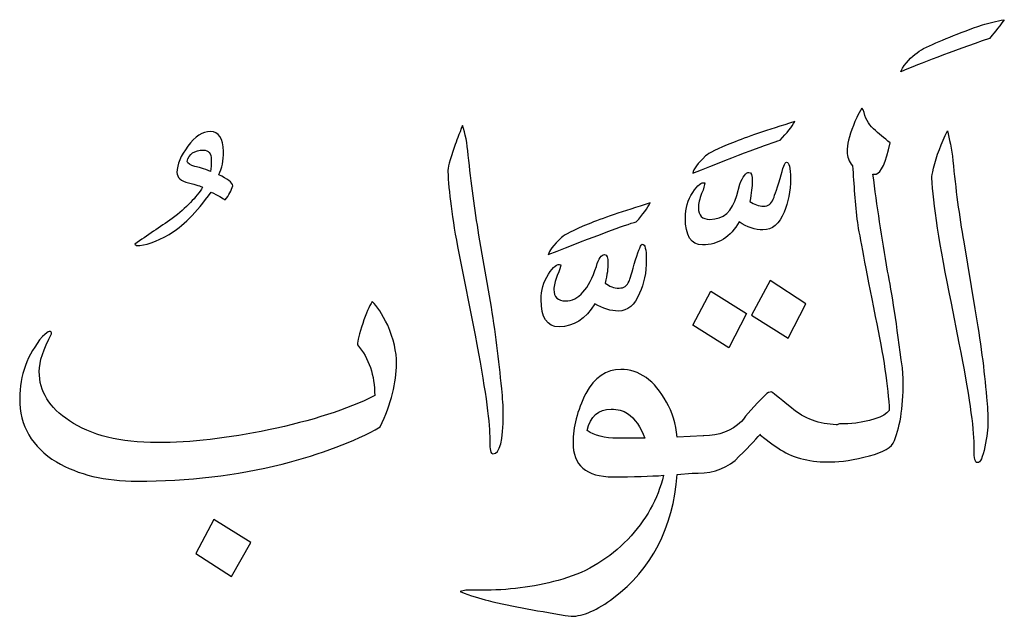
# Model space of a CAD drawing. Units: millimetres. Extents: x -490 to -224, y -184 to 126.
# Drawn here: x -329 to -305, y -120 to -106 of the extents above; entities that cross this region are included whole.
import ezdxf

# ---------------------------------------------------------------- set-up
doc = ezdxf.new("R2010")
doc.units = ezdxf.units.MM
doc.header["$MEASUREMENT"] = 0
doc.layers.add('Layer 1', color=7, linetype='Continuous')

msp = doc.modelspace()

# ---------------------------------------------------------------- linework, layer by layer
at = {"layer": 'Layer 1', "color": 250}
for points, knots in [([(-306.7039, -106.3897), (-306.8471, -106.4658), (-306.987, -106.5815), (-307.1236, -106.7368), (-307.1236, -106.7368), (-307.2035, -106.8373), (-307.2468, -106.9104), (-307.2602, -106.9591), (-307.2602, -106.9591), (-306.7806, -106.752), (-306.0544, -106.4779), (-305.0851, -106.1399), (-305.0851, -106.1399), (-305.0085, -106.0486), (-304.8853, -105.8964), (-304.7254, -105.6832), (-304.7254, -105.6832), (-304.9253, -105.7197), (-305.1051, -105.7624), (-305.2617, -105.8081), (-305.2617, -105.8081), (-305.8479, -106.0182), (-306.3275, -106.21), (-306.7039, -106.3897)], [0, 0, 0, 0, 0.1428571, 0.1428571, 0.1428571, 0.1428571, 0.2857143, 0.2857143, 0.2857143, 0.2857143, 0.4285714, 0.4285714, 0.4285714, 0.4285714, 0.5714286, 0.5714286, 0.5714286, 0.5714286, 0.7142857, 0.7142857, 0.7142857, 0.7142857, 1, 1, 1, 1]), ([(-308.5592, -115.5853), (-308.0129, -115.5336), (-307.6732, -115.4209), (-307.5433, -115.2565), (-307.5433, -115.2565), (-307.57, -114.678), (-307.6832, -113.9107), (-307.8863, -112.9545), (-307.8863, -112.9545), (-308.1261, -111.7457), (-308.2727, -110.9784), (-308.326, -110.6525), (-308.326, -110.6525), (-308.376, -110.1898), (-308.4159, -109.7239), (-308.4426, -109.261), (-308.4426, -109.261), (-308.5325, -109.1544), (-308.5792, -109.0388), (-308.5792, -108.9139), (-308.5792, -108.9139), (-308.5792, -108.7525), (-308.5258, -108.5394), (-308.4226, -108.2715), (-308.4226, -108.2715), (-308.3827, -108.1527), (-308.316, -108.0126), (-308.2161, -107.8513), (-308.2161, -107.8513), (-308.2161, -107.8513), (-308.1795, -107.8878), (-308.1795, -107.8878), (-308.1795, -107.8878), (-308.1395, -108.0826), (-308.0562, -108.2409), (-307.9297, -108.3567), (-307.9297, -108.3567), (-307.8031, -108.4724), (-307.6665, -108.5851), (-307.5233, -108.6977), (-307.5233, -108.6977), (-307.6299, -109.1818), (-307.7431, -109.4376), (-307.8663, -109.465), (-307.8663, -109.465), (-307.8797, -109.465), (-307.9063, -109.465), (-307.943, -109.465), (-307.943, -109.465), (-307.8464, -110.2323), (-307.7264, -111.0241), (-307.5833, -111.8401), (-307.5833, -111.8401), (-307.48, -112.3639), (-307.3601, -113.1525), (-307.2235, -114.2121), (-307.2235, -114.2121), (-307.2102, -114.3309), (-307.2035, -114.4466), (-307.2035, -114.5592), (-307.2035, -114.5592), (-307.2035, -115.2017), (-307.2835, -115.7011), (-307.4467, -116.0573), (-307.4467, -116.0573), (-307.55, -116.2005), (-307.7898, -116.3161), (-308.1628, -116.4015), (-308.1628, -116.4015), (-308.5392, -116.4897), (-308.8356, -116.5262), (-309.0555, -116.5141), (-309.0555, -116.5141), (-309.0555, -116.5141), (-309.0555, -116.5141), (-309.0555, -116.5141), (-309.0555, -116.5141), (-309.0555, -116.5141), (-309.0555, -116.5141), (-309.0555, -116.5141), (-309.0555, -116.5141), (-309.5385, -116.5141), (-309.9448, -116.4015), (-310.2712, -116.1731), (-310.2712, -116.1731), (-310.601, -115.9477), (-310.7409, -115.8351), (-310.6976, -115.8351), (-310.6976, -115.8351), (-310.8341, -115.9843), (-311.0407, -116.1974), (-311.3205, -116.4775), (-311.3205, -116.4775), (-311.6135, -116.7089), (-311.9633, -116.8125), (-312.373, -116.7911), (-312.373, -116.7911), (-312.373, -116.7911), (-312.373, -116.7911), (-312.373, -116.7911), (-312.373, -116.7911), (-312.373, -116.7911), (-312.373, -116.7911), (-312.373, -116.7911), (-312.373, -116.7911), (-312.373, -116.7911), (-312.7361, -116.8247), (-312.7361, -116.8247), (-312.7361, -116.8247), (-312.846, -118.1401), (-313.3656, -119.1449), (-314.2982, -119.8422), (-314.2982, -119.8422), (-314.6946, -120.1436), (-315.041, -120.2959), (-315.3407, -120.2959), (-315.3407, -120.2959), (-316.0969, -120.1771), (-316.7731, -120.0493), (-317.3692, -119.9122), (-317.3692, -119.9122), (-317.5725, -119.8635), (-317.7989, -119.7905), (-318.0554, -119.69), (-318.0554, -119.69), (-318.0554, -119.69), (-317.9188, -119.6534), (-317.9188, -119.6534), (-317.9188, -119.6534), (-317.9188, -119.6534), (-317.4192, -119.6534), (-317.4192, -119.6534), (-317.4192, -119.6534), (-316.7764, -119.6534), (-316.1468, -119.5621), (-315.5373, -119.3824), (-315.5373, -119.3824), (-314.9244, -119.1997), (-314.3948, -118.877), (-313.9518, -118.4141), (-313.9518, -118.4141), (-313.5055, -117.9483), (-313.2123, -117.4276), (-313.0758, -116.8429), (-313.0758, -116.8429), (-313.3956, -116.8673), (-313.8086, -116.8795), (-314.3149, -116.8795), (-314.3149, -116.8795), (-314.9677, -116.8795), (-315.2908, -116.5993), (-315.2908, -116.0421), (-315.2908, -116.0421), (-315.2908, -115.6615), (-315.1876, -115.2596), (-314.981, -114.8363), (-314.981, -114.8363), (-314.7646, -114.4435), (-314.4781, -114.2486), (-314.1217, -114.2486), (-314.1217, -114.2486), (-313.6654, -114.2486), (-313.2923, -114.5166), (-312.9992, -115.0495), (-312.9992, -115.0495), (-312.8626, -115.293), (-312.7761, -115.5793), (-312.7361, -115.9082), (-312.7361, -115.9082), (-312.7361, -115.9082), (-312.0999, -115.8716), (-312.0999, -115.8716), (-312.0999, -115.8716), (-312.0999, -115.8716), (-312.0999, -115.8716), (-312.0999, -115.8716), (-312.0999, -115.8716), (-312.0999, -115.8716), (-312.0832, -115.8716), (-312.0832, -115.8716), (-312.0832, -115.8716), (-311.7169, -115.8716), (-311.4104, -115.7559), (-311.1639, -115.5245), (-311.1639, -115.5245), (-311.054, -115.3692), (-310.8575, -115.153), (-310.5777, -114.8728), (-310.5777, -114.8728), (-310.5277, -114.8241), (-310.4744, -114.7998), (-310.4244, -114.7998), (-310.4244, -114.7998), (-310.4244, -114.7998), (-310.2612, -114.9307), (-309.9415, -115.1925), (-309.9415, -115.1925), (-309.6184, -115.4544), (-309.252, -115.5915), (-308.8423, -115.6036), (-308.8423, -115.6036), (-308.8156, -115.6036), (-308.7891, -115.5976), (-308.7657, -115.5853), (-308.7657, -115.5853), (-308.7657, -115.5853), (-308.5592, -115.5853), (-308.5592, -115.5853)], [0, 0, 0, 0, 0.0188679, 0.0188679, 0.0188679, 0.0188679, 0.0377358, 0.0377358, 0.0377358, 0.0377358, 0.0566038, 0.0566038, 0.0566038, 0.0566038, 0.0754717, 0.0754717, 0.0754717, 0.0754717, 0.0943396, 0.0943396, 0.0943396, 0.0943396, 0.1132075, 0.1132075, 0.1132075, 0.1132075, 0.1320755, 0.1320755, 0.1320755, 0.1320755, 0.1509434, 0.1509434, 0.1509434, 0.1509434, 0.1698113, 0.1698113, 0.1698113, 0.1698113, 0.1886792, 0.1886792, 0.1886792, 0.1886792, 0.2075472, 0.2075472, 0.2075472, 0.2075472, 0.2264151, 0.2264151, 0.2264151, 0.2264151, 0.245283, 0.245283, 0.245283, 0.245283, 0.2641509, 0.2641509, 0.2641509, 0.2641509, 0.2830189, 0.2830189, 0.2830189, 0.2830189, 0.3018868, 0.3018868, 0.3018868, 0.3018868, 0.3207547, 0.3207547, 0.3207547, 0.3207547, 0.3396226, 0.3396226, 0.3396226, 0.3396226, 0.3584906, 0.3584906, 0.3584906, 0.3584906, 0.3773585, 0.3773585, 0.3773585, 0.3773585, 0.3962264, 0.3962264, 0.3962264, 0.3962264, 0.4150943, 0.4150943, 0.4150943, 0.4150943, 0.4339623, 0.4339623, 0.4339623, 0.4339623, 0.4528302, 0.4528302, 0.4528302, 0.4528302, 0.4716981, 0.4716981, 0.4716981, 0.4716981, 0.490566, 0.490566, 0.490566, 0.490566, 0.509434, 0.509434, 0.509434, 0.509434, 0.5283019, 0.5283019, 0.5283019, 0.5283019, 0.5471698, 0.5471698, 0.5471698, 0.5471698, 0.5660377, 0.5660377, 0.5660377, 0.5660377, 0.5849057, 0.5849057, 0.5849057, 0.5849057, 0.6037736, 0.6037736, 0.6037736, 0.6037736, 0.6226415, 0.6226415, 0.6226415, 0.6226415, 0.6415094, 0.6415094, 0.6415094, 0.6415094, 0.6603774, 0.6603774, 0.6603774, 0.6603774, 0.6792453, 0.6792453, 0.6792453, 0.6792453, 0.6981132, 0.6981132, 0.6981132, 0.6981132, 0.7169811, 0.7169811, 0.7169811, 0.7169811, 0.7358491, 0.7358491, 0.7358491, 0.7358491, 0.754717, 0.754717, 0.754717, 0.754717, 0.7735849, 0.7735849, 0.7735849, 0.7735849, 0.7924528, 0.7924528, 0.7924528, 0.7924528, 0.8113208, 0.8113208, 0.8113208, 0.8113208, 0.8301887, 0.8301887, 0.8301887, 0.8301887, 0.8490566, 0.8490566, 0.8490566, 0.8490566, 0.8679245, 0.8679245, 0.8679245, 0.8679245, 0.8867925, 0.8867925, 0.8867925, 0.8867925, 0.9056604, 0.9056604, 0.9056604, 0.9056604, 0.9245283, 0.9245283, 0.9245283, 0.9245283, 0.9433962, 0.9433962, 0.9433962, 0.9433962, 0.9622642, 0.9622642, 0.9622642, 0.9622642, 1, 1, 1, 1]), ([(-317.3326, -115.8899), (-317.3326, -115.491), (-317.4526, -114.6627), (-317.6924, -113.4082), (-317.6924, -113.4082), (-317.6924, -113.4082), (-318.0921, -111.4016), (-318.0921, -111.4016), (-318.0921, -111.4016), (-318.2552, -110.5338), (-318.3419, -109.8669), (-318.3552, -109.4042), (-318.3552, -109.4042), (-318.3685, -109.3311), (-318.3152, -109.127), (-318.192, -108.789), (-318.192, -108.789), (-318.152, -108.6643), (-318.0854, -108.4907), (-317.9954, -108.2715), (-317.9954, -108.2715), (-317.9288, -108.4663), (-317.8855, -108.7099), (-317.8588, -109.0022), (-317.8588, -109.0022), (-317.7856, -109.6751), (-317.699, -110.3268), (-317.5957, -110.9571), (-317.5957, -110.9571), (-317.5957, -110.9571), (-317.3127, -112.5891), (-317.3127, -112.5891), (-317.3127, -112.5891), (-317.196, -113.3078), (-317.1028, -114.0173), (-317.0395, -114.7206), (-317.0395, -114.7206), (-317.0129, -114.952), (-316.9995, -115.1591), (-316.9995, -115.3448), (-316.9995, -115.3448), (-316.9995, -115.9934), (-317.0861, -116.3161), (-317.2527, -116.3161), (-317.2527, -116.3161), (-317.306, -116.3161), (-317.3326, -116.2126), (-317.3326, -116.0055), (-317.3326, -116.0055), (-317.3326, -116.0055), (-317.3326, -115.8899), (-317.3326, -115.8899)], [0, 0, 0, 0, 0.0714286, 0.0714286, 0.0714286, 0.0714286, 0.1428571, 0.1428571, 0.1428571, 0.1428571, 0.2142857, 0.2142857, 0.2142857, 0.2142857, 0.2857143, 0.2857143, 0.2857143, 0.2857143, 0.3571429, 0.3571429, 0.3571429, 0.3571429, 0.4285714, 0.4285714, 0.4285714, 0.4285714, 0.5, 0.5, 0.5, 0.5, 0.5714286, 0.5714286, 0.5714286, 0.5714286, 0.6428571, 0.6428571, 0.6428571, 0.6428571, 0.7142857, 0.7142857, 0.7142857, 0.7142857, 0.7857143, 0.7857143, 0.7857143, 0.7857143, 0.8571429, 0.8571429, 0.8571429, 0.8571429, 1, 1, 1, 1]), ([(-309.8582, -108.1801), (-309.9282, -108.3049), (-310.0481, -108.4572), (-310.218, -108.6368), (-310.218, -108.6368), (-310.4844, -108.7129), (-311.1972, -108.9809), (-312.3564, -109.4407), (-312.3564, -109.4407), (-312.343, -109.3432), (-312.2365, -109.2032), (-312.0432, -109.0205), (-312.0432, -109.0205), (-311.97, -108.9474), (-311.7501, -108.8408), (-311.3804, -108.6977), (-311.3804, -108.6977), (-311.0474, -108.5607), (-310.541, -108.3902), (-309.8582, -108.1801)], [0, 0, 0, 0, 0.1666667, 0.1666667, 0.1666667, 0.1666667, 0.3333333, 0.3333333, 0.3333333, 0.3333333, 0.5, 0.5, 0.5, 0.5, 0.6666667, 0.6666667, 0.6666667, 0.6666667, 1, 1, 1, 1]), ([(-324.1708, -108.4236), (-323.971, -108.4236), (-323.8643, -108.5851), (-323.851, -108.9139), (-323.851, -108.9139), (-323.851, -109.1331), (-323.891, -109.322), (-323.9677, -109.4833), (-323.9677, -109.4833), (-323.7578, -109.5777), (-323.6445, -109.6691), (-323.6245, -109.7513), (-323.6245, -109.7513), (-323.6579, -109.8639), (-323.7211, -109.9797), (-323.8111, -110.0984), (-323.8111, -110.0984), (-323.8777, -110.0527), (-323.9909, -109.9857), (-324.1541, -109.9035), (-324.1541, -109.9035), (-324.5238, -110.415), (-324.867, -110.7622), (-325.1867, -110.9418), (-325.1867, -110.9418), (-325.5065, -111.1245), (-325.7729, -111.2159), (-325.9861, -111.2159), (-325.9861, -111.2159), (-325.9861, -111.2159), (-326.0261, -111.1793), (-326.0261, -111.1793), (-326.0261, -111.1793), (-325.7196, -110.9692), (-325.4166, -110.7622), (-325.1101, -110.5552), (-325.1101, -110.5552), (-324.7637, -110.2871), (-324.5172, -110.0314), (-324.3674, -109.7878), (-324.3674, -109.7878), (-324.4073, -109.7634), (-324.5205, -109.7269), (-324.7104, -109.6812), (-324.7104, -109.6812), (-324.897, -109.6325), (-324.9935, -109.5472), (-324.9935, -109.4224), (-324.9935, -109.4224), (-324.9935, -109.2306), (-324.9036, -109.0174), (-324.7271, -108.7799), (-324.7271, -108.7799), (-324.5538, -108.5424), (-324.3674, -108.4236), (-324.1708, -108.4236)], [0, 0, 0, 0, 0.0666667, 0.0666667, 0.0666667, 0.0666667, 0.1333333, 0.1333333, 0.1333333, 0.1333333, 0.2, 0.2, 0.2, 0.2, 0.2666667, 0.2666667, 0.2666667, 0.2666667, 0.3333333, 0.3333333, 0.3333333, 0.3333333, 0.4, 0.4, 0.4, 0.4, 0.4666667, 0.4666667, 0.4666667, 0.4666667, 0.5333333, 0.5333333, 0.5333333, 0.5333333, 0.6, 0.6, 0.6, 0.6, 0.6666667, 0.6666667, 0.6666667, 0.6666667, 0.7333333, 0.7333333, 0.7333333, 0.7333333, 0.8, 0.8, 0.8, 0.8, 0.8666667, 0.8666667, 0.8666667, 0.8666667, 1, 1, 1, 1]), ([(-305.4449, -112.7658), (-305.4449, -112.7658), (-305.718, -111.1245), (-305.718, -111.1245), (-305.718, -111.1245), (-305.8313, -110.4881), (-305.9178, -109.8274), (-305.9845, -109.1362), (-305.9845, -109.1362), (-306.0211, -108.8438), (-306.0677, -108.6003), (-306.1211, -108.4054), (-306.1211, -108.4054), (-306.2675, -108.7068), (-306.3842, -109.0114), (-306.4608, -109.3158), (-306.4608, -109.3158), (-306.4874, -109.4498), (-306.5008, -109.5321), (-306.5008, -109.5564), (-306.5008, -109.5564), (-306.4741, -110.1745), (-306.3142, -111.1976), (-306.0211, -112.6226), (-306.0211, -112.6226), (-306.0211, -112.6226), (-305.8279, -113.6062), (-305.8279, -113.6062), (-305.8279, -113.6062), (-305.5848, -114.8485), (-305.4648, -115.6767), (-305.4648, -116.0939), (-305.4648, -116.0939), (-305.4648, -116.0939), (-305.4648, -116.2188), (-305.4648, -116.2188), (-305.4648, -116.2188), (-305.4648, -116.4257), (-305.4382, -116.5324), (-305.3882, -116.5324), (-305.3882, -116.5324), (-305.315, -116.5324), (-305.255, -116.4045), (-305.2017, -116.1487), (-305.2017, -116.1487), (-305.1518, -115.8929), (-305.1251, -115.6919), (-305.1251, -115.5488), (-305.1251, -115.5488), (-305.1251, -115.3661), (-305.1384, -115.156), (-305.1618, -114.9246), (-305.1618, -114.9246), (-305.215, -114.2761), (-305.3083, -113.5574), (-305.4449, -112.7658)], [0, 0, 0, 0, 0.0666667, 0.0666667, 0.0666667, 0.0666667, 0.1333333, 0.1333333, 0.1333333, 0.1333333, 0.2, 0.2, 0.2, 0.2, 0.2666667, 0.2666667, 0.2666667, 0.2666667, 0.3333333, 0.3333333, 0.3333333, 0.3333333, 0.4, 0.4, 0.4, 0.4, 0.4666667, 0.4666667, 0.4666667, 0.4666667, 0.5333333, 0.5333333, 0.5333333, 0.5333333, 0.6, 0.6, 0.6, 0.6, 0.6666667, 0.6666667, 0.6666667, 0.6666667, 0.7333333, 0.7333333, 0.7333333, 0.7333333, 0.8, 0.8, 0.8, 0.8, 0.8666667, 0.8666667, 0.8666667, 0.8666667, 1, 1, 1, 1]), ([(-324.7471, -109.1544), (-324.7337, -109.2001), (-324.6704, -109.2428), (-324.5538, -109.2793), (-324.5538, -109.2793), (-324.4673, -109.2915), (-324.3407, -109.3311), (-324.1708, -109.4042), (-324.1708, -109.4042), (-324.1608, -109.3189), (-324.1541, -109.2245), (-324.1541, -109.1179), (-324.1541, -109.1179), (-324.1541, -108.9566), (-324.2175, -108.8774), (-324.3474, -108.8774), (-324.3474, -108.8774), (-324.5638, -108.8774), (-324.6971, -108.9687), (-324.7471, -109.1544)], [0, 0, 0, 0, 0.1666667, 0.1666667, 0.1666667, 0.1666667, 0.3333333, 0.3333333, 0.3333333, 0.3333333, 0.5, 0.5, 0.5, 0.5, 0.6666667, 0.6666667, 0.6666667, 0.6666667, 1, 1, 1, 1]), ([(-312.0632, -109.6812), (-312.1398, -109.6568), (-312.2398, -109.736), (-312.3597, -109.9157), (-312.3597, -109.9157), (-312.4796, -110.0984), (-312.5395, -110.3054), (-312.5395, -110.5369), (-312.5395, -110.5369), (-312.5395, -110.9754), (-312.3996, -111.1976), (-312.1199, -111.1976), (-312.1199, -111.1976), (-311.7301, -111.1976), (-311.4304, -111.0088), (-311.2238, -110.6343), (-311.2238, -110.6343), (-311.0207, -110.7653), (-310.8275, -110.8322), (-310.6377, -110.8322), (-310.6377, -110.8322), (-310.4111, -110.8322), (-310.238, -110.6861), (-310.1214, -110.3938), (-310.1214, -110.3938), (-310.0147, -110.1624), (-309.9648, -109.8883), (-309.9648, -109.5746), (-309.9648, -109.5746), (-309.9648, -109.3067), (-309.9981, -109.1727), (-310.0614, -109.1727), (-310.0614, -109.1727), (-310.1014, -109.1727), (-310.1513, -109.3067), (-310.218, -109.5746), (-310.218, -109.5746), (-310.3145, -109.8761), (-310.3712, -110.0466), (-310.3845, -110.0802), (-310.3845, -110.0802), (-310.4344, -110.1958), (-310.5144, -110.2506), (-310.6177, -110.2506), (-310.6177, -110.2506), (-310.7409, -110.2506), (-310.8541, -110.2111), (-310.9607, -110.135), (-310.9607, -110.135), (-310.9208, -109.9279), (-310.9008, -109.7634), (-310.9008, -109.6447), (-310.9008, -109.6447), (-310.9008, -109.4955), (-310.9274, -109.4224), (-310.9807, -109.4224), (-310.9807, -109.4224), (-311.0573, -109.4224), (-311.1306, -109.5198), (-311.2038, -109.7148), (-311.2038, -109.7148), (-311.2038, -109.7148), (-311.2805, -109.9918), (-311.2805, -109.9918), (-311.2805, -109.9918), (-311.3871, -110.3785), (-311.6035, -110.5734), (-311.9367, -110.5734), (-311.9367, -110.5734), (-312.1231, -110.5734), (-312.2198, -110.476), (-312.2198, -110.2871), (-312.2198, -110.2871), (-312.2198, -110.1867), (-312.1931, -110.071), (-312.1398, -109.9431), (-312.1398, -109.9431), (-312.0899, -109.8152), (-312.0632, -109.7269), (-312.0632, -109.6812)], [0, 0, 0, 0, 0.047619, 0.047619, 0.047619, 0.047619, 0.0952381, 0.0952381, 0.0952381, 0.0952381, 0.1428571, 0.1428571, 0.1428571, 0.1428571, 0.1904762, 0.1904762, 0.1904762, 0.1904762, 0.2380952, 0.2380952, 0.2380952, 0.2380952, 0.2857143, 0.2857143, 0.2857143, 0.2857143, 0.3333333, 0.3333333, 0.3333333, 0.3333333, 0.3809524, 0.3809524, 0.3809524, 0.3809524, 0.4285714, 0.4285714, 0.4285714, 0.4285714, 0.4761905, 0.4761905, 0.4761905, 0.4761905, 0.5238095, 0.5238095, 0.5238095, 0.5238095, 0.5714286, 0.5714286, 0.5714286, 0.5714286, 0.6190476, 0.6190476, 0.6190476, 0.6190476, 0.6666667, 0.6666667, 0.6666667, 0.6666667, 0.7142857, 0.7142857, 0.7142857, 0.7142857, 0.7619048, 0.7619048, 0.7619048, 0.7619048, 0.8095238, 0.8095238, 0.8095238, 0.8095238, 0.8571429, 0.8571429, 0.8571429, 0.8571429, 0.9047619, 0.9047619, 0.9047619, 0.9047619, 1, 1, 1, 1]), ([(-313.3989, -110.1715), (-313.4655, -110.2963), (-313.5788, -110.4516), (-313.7419, -110.6343), (-313.7419, -110.6343), (-314.0084, -110.7073), (-314.7279, -110.9723), (-315.897, -111.4381), (-315.897, -111.4381), (-315.8837, -111.3499), (-315.7771, -111.2098), (-315.574, -111.0179), (-315.574, -111.0179), (-315.5106, -110.954), (-315.2908, -110.8414), (-314.9211, -110.6891), (-314.9211, -110.6891), (-314.5847, -110.5521), (-314.0751, -110.3785), (-313.3989, -110.1715)], [0, 0, 0, 0, 0.1666667, 0.1666667, 0.1666667, 0.1666667, 0.3333333, 0.3333333, 0.3333333, 0.3333333, 0.5, 0.5, 0.5, 0.5, 0.6666667, 0.6666667, 0.6666667, 0.6666667, 1, 1, 1, 1]), ([(-315.5939, -111.6879), (-315.6739, -111.6513), (-315.7738, -111.7304), (-315.8937, -111.9193), (-315.8937, -111.9193), (-316.0136, -112.1111), (-316.0736, -112.3151), (-316.0736, -112.5343), (-316.0736, -112.5343), (-316.0736, -112.9819), (-315.927, -113.2043), (-315.6339, -113.2043), (-315.6339, -113.2043), (-315.2775, -113.2043), (-314.9844, -113.0154), (-314.7546, -112.6409), (-314.7546, -112.6409), (-314.5547, -112.7597), (-314.3615, -112.8206), (-314.1783, -112.8206), (-314.1783, -112.8206), (-313.9518, -112.8206), (-313.7786, -112.6744), (-313.662, -112.3821), (-313.662, -112.3821), (-313.5521, -112.1507), (-313.4955, -111.8766), (-313.4955, -111.563), (-313.4955, -111.563), (-313.4955, -111.3072), (-313.5288, -111.1793), (-313.5954, -111.1793), (-313.5954, -111.1793), (-313.622, -111.1793), (-313.6754, -111.3072), (-313.7619, -111.563), (-313.7619, -111.563), (-313.8519, -111.8766), (-313.9018, -112.0533), (-313.9152, -112.0898), (-313.9152, -112.0898), (-313.9685, -112.2024), (-314.0484, -112.2573), (-314.1616, -112.2573), (-314.1616, -112.2573), (-314.2915, -112.2573), (-314.4048, -112.2177), (-314.5014, -112.1324), (-314.5014, -112.1324), (-314.4548, -111.9254), (-314.4348, -111.764), (-314.4348, -111.6513), (-314.4348, -111.6513), (-314.4348, -111.5082), (-314.4614, -111.4381), (-314.5214, -111.4381), (-314.5214, -111.4381), (-314.598, -111.4381), (-314.6646, -111.5326), (-314.7179, -111.7244), (-314.7179, -111.7244), (-314.9045, -112.2877), (-315.1576, -112.5709), (-315.4773, -112.5709), (-315.4773, -112.5709), (-315.6672, -112.5709), (-315.7604, -112.4795), (-315.7604, -112.2938), (-315.7604, -112.2938), (-315.7604, -112.1994), (-315.7338, -112.0837), (-315.6772, -111.9497), (-315.6772, -111.9497), (-315.6239, -111.8158), (-315.5939, -111.7304), (-315.5939, -111.6879)], [0, 0, 0, 0, 0.05, 0.05, 0.05, 0.05, 0.1, 0.1, 0.1, 0.1, 0.15, 0.15, 0.15, 0.15, 0.2, 0.2, 0.2, 0.2, 0.25, 0.25, 0.25, 0.25, 0.3, 0.3, 0.3, 0.3, 0.35, 0.35, 0.35, 0.35, 0.4, 0.4, 0.4, 0.4, 0.45, 0.45, 0.45, 0.45, 0.5, 0.5, 0.5, 0.5, 0.55, 0.55, 0.55, 0.55, 0.6, 0.6, 0.6, 0.6, 0.65, 0.65, 0.65, 0.65, 0.7, 0.7, 0.7, 0.7, 0.75, 0.75, 0.75, 0.75, 0.8, 0.8, 0.8, 0.8, 0.85, 0.85, 0.85, 0.85, 0.9, 0.9, 0.9, 0.9, 1, 1, 1, 1]), ([(-310.4611, -112.0715), (-310.4611, -112.0715), (-309.5851, -112.6409), (-309.5851, -112.6409), (-309.5851, -112.6409), (-309.5851, -112.6409), (-310.0214, -113.4813), (-310.0214, -113.4813), (-310.0214, -113.4813), (-310.0214, -113.4813), (-310.9208, -112.918), (-310.9208, -112.918), (-310.9208, -112.918), (-310.9208, -112.918), (-310.4611, -112.0715), (-310.4611, -112.0715)], [0, 0, 0, 0, 0.2, 0.2, 0.2, 0.2, 0.4, 0.4, 0.4, 0.4, 0.6, 0.6, 0.6, 0.6, 1, 1, 1, 1]), ([(-311.9167, -112.3303), (-311.9167, -112.3303), (-312.3564, -113.1677), (-312.3564, -113.1677), (-312.3564, -113.1677), (-312.3564, -113.1677), (-311.477, -113.7218), (-311.477, -113.7218), (-311.477, -113.7218), (-311.477, -113.7218), (-311.0374, -112.8814), (-311.0374, -112.8814), (-311.0374, -112.8814), (-311.0374, -112.8814), (-311.9167, -112.3303), (-311.9167, -112.3303)], [0, 0, 0, 0, 0.2, 0.2, 0.2, 0.2, 0.4, 0.4, 0.4, 0.4, 0.6, 0.6, 0.6, 0.6, 1, 1, 1, 1]), ([(-319.6142, -114.1055), (-319.6142, -114.5684), (-319.7474, -115.086), (-320.0139, -115.6584), (-320.0139, -115.6584), (-320.6534, -116.0208), (-321.4528, -116.3223), (-322.4154, -116.5659), (-322.4154, -116.5659), (-323.5346, -116.846), (-324.7204, -116.9861), (-325.9695, -116.9861), (-325.9695, -116.9861), (-326.7556, -116.9861), (-327.4151, -116.8277), (-327.948, -116.5141), (-327.948, -116.5141), (-328.5475, -116.1517), (-328.8473, -115.6341), (-328.8473, -114.9612), (-328.8473, -114.9612), (-328.8473, -114.3918), (-328.6607, -113.8863), (-328.291, -113.4448), (-328.291, -113.4448), (-328.2045, -113.3626), (-328.1511, -113.3199), (-328.1245, -113.3199), (-328.1245, -113.3199), (-328.0846, -113.3199), (-328.0646, -113.3382), (-328.0646, -113.3747), (-328.0646, -113.3747), (-328.2677, -113.7492), (-328.3677, -114.0568), (-328.3677, -114.3004), (-328.3677, -114.3004), (-328.3677, -114.7876), (-328.1211, -115.1895), (-327.6282, -115.5062), (-327.6282, -115.5062), (-327.1053, -115.8625), (-326.3891, -116.0421), (-325.4698, -116.0421), (-325.4698, -116.0421), (-324.6571, -116.0421), (-323.7511, -115.9356), (-322.7486, -115.7285), (-322.7486, -115.7285), (-321.686, -115.5093), (-320.8233, -115.2291), (-320.1505, -114.8911), (-320.1505, -114.8911), (-320.1505, -114.3918), (-320.2904, -113.9776), (-320.5702, -113.6488), (-320.5702, -113.6488), (-320.5702, -113.5483), (-320.5302, -113.3747), (-320.4436, -113.1251), (-320.4436, -113.1251), (-320.3604, -112.8723), (-320.2837, -112.6957), (-320.2105, -112.5891), (-320.2105, -112.5891), (-320.0939, -112.6957), (-319.9673, -112.8876), (-319.8308, -113.1677), (-319.8308, -113.1677), (-319.6875, -113.5026), (-319.6142, -113.8132), (-319.6142, -114.1055)], [0, 0, 0, 0, 0.0526316, 0.0526316, 0.0526316, 0.0526316, 0.1052632, 0.1052632, 0.1052632, 0.1052632, 0.1578947, 0.1578947, 0.1578947, 0.1578947, 0.2105263, 0.2105263, 0.2105263, 0.2105263, 0.2631579, 0.2631579, 0.2631579, 0.2631579, 0.3157895, 0.3157895, 0.3157895, 0.3157895, 0.3684211, 0.3684211, 0.3684211, 0.3684211, 0.4210526, 0.4210526, 0.4210526, 0.4210526, 0.4736842, 0.4736842, 0.4736842, 0.4736842, 0.5263158, 0.5263158, 0.5263158, 0.5263158, 0.5789474, 0.5789474, 0.5789474, 0.5789474, 0.6315789, 0.6315789, 0.6315789, 0.6315789, 0.6842105, 0.6842105, 0.6842105, 0.6842105, 0.7368421, 0.7368421, 0.7368421, 0.7368421, 0.7894737, 0.7894737, 0.7894737, 0.7894737, 0.8421053, 0.8421053, 0.8421053, 0.8421053, 0.8947368, 0.8947368, 0.8947368, 0.8947368, 1, 1, 1, 1]), ([(-313.5355, -115.9325), (-313.632, -115.6615), (-313.7719, -115.4575), (-313.9552, -115.3266), (-313.9552, -115.3266), (-314.0651, -115.2565), (-314.1983, -115.22), (-314.3549, -115.22), (-314.3549, -115.22), (-314.6746, -115.22), (-314.8711, -115.3966), (-314.941, -115.7468), (-314.941, -115.7468), (-314.7646, -115.8716), (-314.5181, -115.9325), (-314.1983, -115.9325), (-314.1983, -115.9325), (-314.1983, -115.9325), (-313.5355, -115.9325), (-313.5355, -115.9325)], [0, 0, 0, 0, 0.1666667, 0.1666667, 0.1666667, 0.1666667, 0.3333333, 0.3333333, 0.3333333, 0.3333333, 0.5, 0.5, 0.5, 0.5, 0.6666667, 0.6666667, 0.6666667, 0.6666667, 1, 1, 1, 1]), ([(-324.0942, -117.9239), (-324.0942, -117.9239), (-323.1882, -118.4842), (-323.1882, -118.4842), (-323.1882, -118.4842), (-323.1882, -118.4842), (-323.6545, -119.3246), (-323.6545, -119.3246), (-323.6545, -119.3246), (-323.6545, -119.3246), (-324.5338, -118.7612), (-324.5338, -118.7612), (-324.5338, -118.7612), (-324.5338, -118.7612), (-324.0942, -117.9239), (-324.0942, -117.9239)], [0, 0, 0, 0, 0.2, 0.2, 0.2, 0.2, 0.4, 0.4, 0.4, 0.4, 0.6, 0.6, 0.6, 0.6, 1, 1, 1, 1])]:
    msp.add_open_spline(points, degree=3, knots=knots, dxfattribs=at)

doc.saveas('drawing.dxf')
